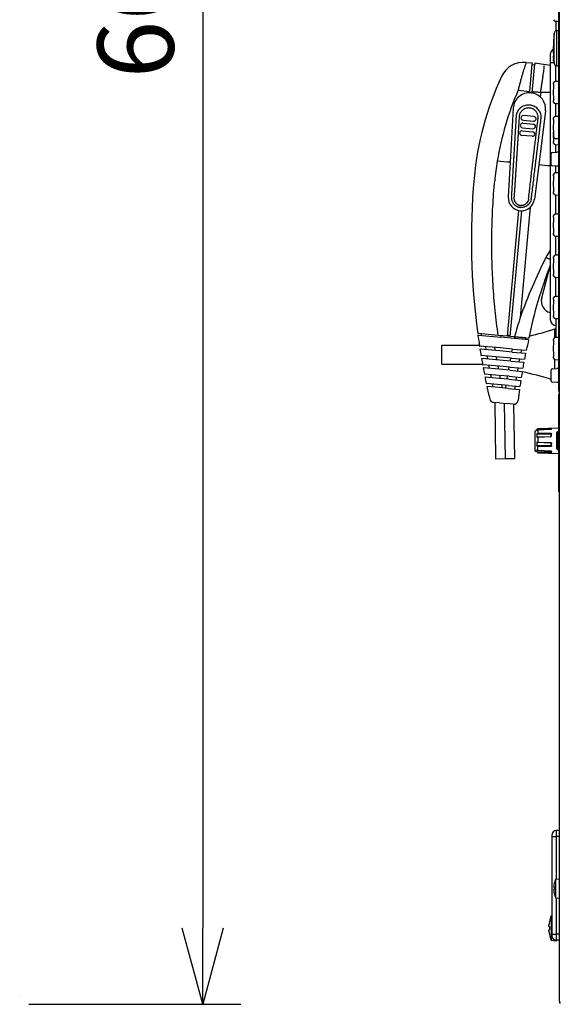
# Model space of a CAD drawing. Units: millimetres. Extents: x 131 to 267, y 1 to 239.
# Drawn here: x 199 to 217, y 128 to 160 of the extents above; entities that cross this region are included whole.
import ezdxf

# ---------------------------------------------------------------- set-up
doc = ezdxf.new("R2010")
doc.units = ezdxf.units.MM
doc.layers.add('GAIKEI', color=7, linetype='Continuous')
doc.layers.add('SUNPO', color=3, linetype='Continuous')
doc.styles.get("Standard").update_dxf_attribs({"font": 'monotxt.shx', "bigfont": 'bigfont.shx'})
doc.dimstyles.get("Standard").update_dxf_attribs({"dimscale": 0, "dimtxt": 2.5, "dimasz": 2.5, "dimexe": 1.25, "dimexo": 2, "dimtad": 1, "dimdec": 8, "dimtxsty": 'Standard', "dimblk": 'OPEN30', "dimcen": 2.5, "dimadec": 8, "dimazin": 2, "dimtfac": 1, "dimtdec": 8, "dimtmove": 0, "dimatfit": 3, "dimldrblk": 'OPEN30', "dimfxl": 1, "dimfrac": 2, "dimarcsym": 0})

# ---------------------------------------------------------------- blocks, each defined once
blk = doc.blocks.new('_Open30')
at = {"color": 0, "linetype": 'ByBlock', "lineweight": -2}
for p, q in [((-1, 0.268), (0, 0)), ((0, 0), (-1, -0.268)), ((0, 0), (-1, 0))]:
    blk.add_line(p, q, dxfattribs=at)
blk = doc.blocks.new('*D2')
at = {"layer": 'Defpoints', "color": 0, "linetype": 'Continuous'}
for p in [(197.614, 194.161), (197.514, 127.761), (205.214, 127.761)]:
    blk.add_point(p, dxfattribs=at)
at = {"layer": 'SUNPO', "color": 0, "linetype": 'Continuous', "lineweight": -2}
for p, q in [((199.614, 194.161), (206.464, 194.161)), ((205.214, 191.661), (205.214, 130.261)), ((199.514, 127.761), (206.464, 127.761))]:
    blk.add_line(p, q, dxfattribs=at)
at = {"layer": 'SUNPO', "color": 0, "linetype": 'Continuous', "lineweight": -2, "xscale": 2.5, "yscale": 2.5, "zscale": 2.5}
for p, rotation in [((205.214, 194.161), 90), ((205.214, 127.761), 270)]:
    blk.add_blockref('_Open30', p, dxfattribs=dict(at, rotation=rotation))
at = {"layer": 'SUNPO', "color": 0, "linetype": 'Continuous', "insert": (203.339, 160.961), "char_height": 2.5, "attachment_point": 5, "rotation": 90}
blk.add_mtext('664', dxfattribs=at)

msp = doc.modelspace()

# ---------------------------------------------------------------- linework, layer by layer
at = {"layer": 'GAIKEI', "color": 7}
for p, q in [((216.9109905, 127.86080579), (216.9109905, 194.06107999)), ((199.2140724, 128.02934709), (199.2140659, 128.02799189))]:
    msp.add_line(p, q, dxfattribs=at)
at = {"layer": 'GAIKEI', "color": 1}
for p, q in [((216.8859905, 173.56094339), (216.8859905, 147.86094339)), ((216.7690026, 160.00033029), (216.8859845, 159.99624519)), ((216.8059905, 159.68504079), (216.8059905, 159.99903619)), ((216.7348597, 158.62297149), (216.7348597, 159.59892059)), ((216.8307448, 159.68909489), (216.885989, 159.69110579)), ((216.8307448, 158.53279819), (216.8307448, 159.68909489)), ((216.6109905, 158.90490509), (216.6109905, 150.21698169)), ((215.8243487, 158.61276469), (215.8107589, 158.64703009)), ((215.8107589, 158.64703009), (216.0238149, 158.62766139)), ((215.9391857, 157.69674049), (216.0206637, 158.59299859)), ((216.0147613, 157.64444319), (216.1002986, 158.58535339)), ((216.0192881, 158.57786669), (216.0989595, 158.57062379)), ((216.0206637, 158.59299859), (216.0238149, 158.62766139)), ((216.1034863, 158.62041849), (216.1002986, 158.58535339)), ((216.3169044, 158.59347859), (216.1034863, 158.62041849)), ((216.7339048, 158.63280439), (216.6109905, 158.63293549)), ((216.7208461, 158.79716209), (216.717923, 158.84773839)), ((216.7208461, 158.69716209), (216.717923, 158.74773839)), ((216.7935594, 158.02239779), (216.7935594, 158.54140689)), ((216.8307448, 158.53279189), (216.885989, 158.53078099)), ((216.717923, 157.92414839), (216.7208461, 157.97472469)), ((216.8859845, 158.02564159), (216.7690026, 158.02155649)), ((215.934953, 157.65018059), (215.9391454, 157.69629669)), ((215.9391454, 157.69629669), (215.9391656, 157.69651879)), ((215.9749256, 157.64806459), (216.0147613, 157.64444319)), ((216.2332751, 157.67357039), (216.2963045, 157.67098879)), ((216.2963037, 157.67097999), (216.2820076, 157.51372329)), ((216.7208461, 157.34716209), (216.717923, 157.39773839)), ((216.7690026, 157.30033029), (216.8859845, 157.29624519)), ((216.7935594, 156.87239289), (216.7935594, 157.29945529)), ((215.3977846, 157.15012079), (215.2972934, 155.37046139)), ((216.4527988, 157.05410279), (216.2307669, 155.28586729)), ((215.7087505, 156.65307659), (216.0573131, 156.62138899)), ((215.717804, 156.75266589), (216.0663667, 156.72097839)), ((216.079947, 156.87036229), (215.7313844, 156.90204989)), ((216.717923, 156.77414839), (216.7208461, 156.82472469)), ((216.8859893, 156.87564169), (216.7690026, 156.87155649)), ((215.6861165, 156.40410329), (216.0346791, 156.37241569)), ((215.6951701, 156.50369259), (216.0437327, 156.47200509)), ((216.0210988, 156.22303179), (215.6725362, 156.25471929)), ((216.7208461, 156.19716209), (216.717923, 156.24773839)), ((216.7208461, 155.99716209), (216.717923, 156.04773839)), ((216.7690026, 156.15033029), (216.8859893, 156.14624509)), ((216.7690026, 155.95033029), (216.8859845, 155.94624519)), ((216.7935594, 155.69609929), (216.7935594, 155.94945519)), ((216.6359905, 155.29200389), (216.6359905, 155.64988289)), ((216.6738971, 155.68982809), (216.8255233, 155.69777439)), ((216.8859905, 155.70094339), (216.8255233, 155.69777439)), ((215.2972931, 155.37045559), (215.2332562, 154.23638809)), ((216.2307667, 155.28586599), (216.0892269, 154.15865989)), ((216.8255233, 155.24411239), (216.6738971, 155.25205869)), ((216.717923, 154.92414839), (216.7208461, 154.97472469)), ((216.8859897, 155.02564169), (216.7690026, 155.02155649)), ((216.7935594, 155.02239269), (216.7935594, 155.24578749)), ((216.8859905, 155.24094339), (216.8255233, 155.24411239)), ((216.7208461, 154.34716209), (216.717923, 154.39773839)), ((216.7690026, 154.30033029), (216.8859897, 154.29624509)), ((216.7935594, 153.67239279), (216.7935594, 154.29944939)), ((215.2089944, 149.66463589), (215.58398, 153.78947719)), ((215.6636514, 153.78223439), (215.2886646, 149.65737959)), ((215.6236469, 153.78399889), (215.6634826, 153.78037749)), ((215.9530479, 153.89516669), (215.6245516, 150.28170759)), ((216.717923, 153.57414839), (216.7208461, 153.62472469)), ((216.8859897, 153.67564169), (216.7690026, 153.67155649)), ((216.7208461, 152.99716209), (216.717923, 153.04773839)), ((216.7690026, 152.95033029), (216.8859897, 152.94624509)), ((216.7935594, 152.32239289), (216.7935594, 152.94944929)), ((216.717923, 152.22414839), (216.7208461, 152.27472469)), ((216.8859897, 152.32564169), (216.7690026, 152.32155649)), ((216.3309103, 150.92947099), (216.6109885, 151.97473689)), ((216.7208461, 151.64716209), (216.717923, 151.69773839)), ((216.7690026, 151.60033029), (216.8859897, 151.59624509)), ((216.7935594, 150.97239299), (216.7935594, 151.59944919)), ((216.717923, 150.87414839), (216.7208461, 150.92472469)), ((216.8859897, 150.97564169), (216.7690026, 150.97155649)), ((216.7208461, 150.29716209), (216.717923, 150.34773839)), ((216.7690026, 150.25033029), (216.8859897, 150.24624509)), ((216.8059905, 149.62284629), (216.8059905, 150.24903669)), ((216.7609905, 149.62062549), (216.7609905, 149.91094339)), ((216.7609905, 149.91094339), (216.8059666, 149.91094339)), ((216.793576, 150.01774129), (216.8059709, 150.01665789)), ((214.2329773, 149.75335119), (214.2465139, 149.75212059)), ((214.23845, 149.70264749), (214.2537493, 149.70125669)), ((214.9064911, 149.69212269), (214.2465139, 149.75212059)), ((214.2537493, 149.70125669), (214.9873265, 149.63456779)), ((214.3425688, 149.74338829), (214.3380441, 149.69359349)), ((215.2089932, 149.66462249), (214.9064911, 149.69212269)), ((214.9918532, 149.68436249), (214.9873264, 149.63456779)), ((215.4354339, 149.59383079), (214.9873265, 149.63456779)), ((215.2886646, 149.65737959), (215.2089929, 149.66462249)), ((215.2886645, 149.65737959), (215.2089931, 149.66462249)), ((215.2135199, 149.71441719), (215.2931914, 149.70717429)), ((215.4381307, 149.64379179), (215.2886646, 149.65737959)), ((215.4399606, 149.64362549), (215.4354339, 149.59383079)), ((215.9015916, 149.55145279), (215.4354339, 149.59383079)), ((215.4381307, 149.64379179), (215.9061184, 149.60124749)), ((215.8065291, 149.61030099), (215.4399606, 149.64362549)), ((215.8065291, 149.61030099), (215.8020023, 149.56050639)), ((216.717923, 149.52414839), (216.7208461, 149.57472469)), ((216.8859897, 149.62564169), (216.7690026, 149.62155649)), ((213.0609905, 148.75094339), (213.0609905, 149.37094339)), ((213.0609905, 149.37094339), (214.2865233, 149.37094339)), ((214.2902672, 149.34649349), (214.3028775, 149.34534719)), ((214.965453, 149.28511299), (214.3028775, 149.34534719)), ((214.3061487, 149.24463739), (214.3179731, 149.24356249)), ((214.9602887, 149.18517009), (214.3179731, 149.24356249)), ((214.5116514, 149.22595529), (214.4955342, 149.32783289)), ((214.8112938, 149.19871509), (214.7949838, 149.30061019)), ((215.362823, 149.14857609), (214.9602887, 149.18517009)), ((215.3778963, 149.24761819), (214.965453, 149.28511299)), ((215.3562473, 149.14917389), (215.3768447, 149.24771379)), ((215.3778963, 149.24761819), (215.8240949, 149.20705469)), ((215.653047, 149.12219209), (215.6736454, 149.22073189)), ((214.3393578, 149.04079359), (214.3496043, 149.03986209)), ((214.9514402, 148.98514979), (214.3496043, 149.03986209)), ((214.3566887, 148.93880569), (214.366149, 148.93794569)), ((214.9477669, 148.88507139), (214.366149, 148.93794569)), ((214.5629295, 148.92005649), (214.5453473, 149.02206729)), ((214.5609905, 148.92023289), (214.5609905, 148.93117029)), ((214.8631944, 148.89275979), (214.8453973, 148.99479009)), ((215.3212641, 148.85111709), (214.9477669, 148.88507139)), ((215.3345055, 148.95032569), (214.9514402, 148.98514979)), ((215.2981528, 148.85321809), (215.3169025, 148.95192589)), ((215.3212641, 148.85111709), (215.7450647, 148.81258969)), ((215.3345055, 148.95032569), (215.763873, 148.91129229)), ((215.362823, 149.14857609), (215.8033868, 149.10852479)), ((215.5950175, 148.82623039), (215.6137343, 148.92494119)), ((216.7208461, 148.94716209), (216.717923, 148.99773839)), ((216.7609905, 148.60439289), (216.7609905, 148.90126099)), ((216.7690026, 148.90033029), (216.8859897, 148.89624509)), ((213.0609905, 148.75094339), (214.3898641, 148.75094339)), ((214.3928121, 148.73469699), (214.4007208, 148.73397809)), ((214.9419505, 148.68477539), (214.4007208, 148.73397809)), ((214.4116083, 148.63257589), (214.4187582, 148.63192589)), ((214.9398193, 148.58455669), (214.4187582, 148.63192589)), ((214.6186346, 148.61375509), (214.5995712, 148.71590049)), ((214.9195896, 148.58639579), (214.9002887, 148.68856279)), ((215.2852278, 148.55315599), (214.9398193, 148.58455669)), ((215.2966236, 148.65253239), (214.9419505, 148.68477539)), ((215.2455811, 148.55676019), (215.2624932, 148.65563509)), ((215.2852278, 148.55315599), (215.6924207, 148.51613839)), ((215.2966236, 148.65253239), (215.7093396, 148.61501269)), ((215.5426119, 148.52975739), (215.5594573, 148.62863839)), ((216.6359905, 148.20200389), (216.6359905, 148.55988289)), ((216.6738971, 148.59982809), (216.8255233, 148.60777439)), ((216.8859905, 148.61094339), (216.8255233, 148.60777439)), ((214.4506789, 148.42819929), (214.4563626, 148.42768259)), ((214.9371428, 148.38397529), (214.4563626, 148.42768259)), ((214.4709573, 148.32594339), (214.4759411, 148.32549039)), ((214.9366108, 148.28361129), (214.4759411, 148.32549039)), ((214.678818, 148.30704669), (214.658256, 148.40932829)), ((215.2547594, 148.25468869), (214.9366108, 148.28361129)), ((215.2642937, 148.35423429), (214.9371428, 148.38397529)), ((214.9805315, 148.27961849), (214.9597089, 148.38192389)), ((215.198504, 148.25980279), (215.2135872, 148.35884399)), ((215.2547594, 148.25468869), (215.6454274, 148.21917339)), ((215.2642937, 148.35423429), (215.6604654, 148.31821869)), ((215.4958037, 148.23277559), (215.5107859, 148.33182589)), ((214.5130102, 148.12129569), (214.51668, 148.12096209)), ((215.2375661, 148.05542699), (214.51668, 148.12096209)), ((214.5347889, 148.01890339), (214.537853, 148.01862489)), ((214.9383252, 147.98221829), (214.537853, 148.01862489)), ((214.7435346, 147.99992659), (214.7214552, 148.10234599)), ((215.2299116, 147.95571049), (214.9383252, 147.98221829)), ((215.0460775, 147.97242269), (215.0237135, 148.07486809)), ((215.1569017, 147.96234769), (215.1701617, 148.06155469)), ((215.2299116, 147.95571049), (215.6040639, 147.92169659)), ((215.2375661, 148.05542699), (215.6172273, 148.02091229)), ((215.4545723, 147.93528679), (215.4676975, 148.03450599)), ((216.8255233, 148.15411239), (216.6738971, 148.16205869)), ((216.8859905, 148.15094339), (216.8255233, 148.15411239)), ((216.9109905, 148.06094339), (216.8859905, 148.06094339)), ((216.9109905, 147.86094339), (216.8859905, 147.86094339)), ((216.8859905, 147.76094339), (216.8859905, 144.56094339)), ((216.9109905, 147.76094339), (216.8859905, 147.76094339)), ((216.9109905, 147.56094339), (216.8859905, 147.56094339)), ((214.7587856, 147.49647829), (214.7598723, 147.49637949)), ((214.941806, 147.47983999), (214.7598718, 147.49637949)), ((214.788951, 147.49373569), (214.8185857, 145.65045769)), ((214.9418059, 147.47983999), (215.1973253, 147.45661099)), ((215.0993447, 147.46551829), (215.1284457, 145.65543939)), ((215.0994449, 147.46550919), (215.1285457, 145.65544099)), ((215.3999182, 147.43819349), (215.1973255, 147.45661099)), ((215.4099334, 147.43761969), (215.4385056, 145.66042429)), ((216.1239189, 146.56387179), (216.1987905, 146.63874339)), ((216.6216885, 146.61808569), (216.1695266, 146.60462989)), ((216.1695266, 146.60462989), (216.1695266, 146.57303739)), ((216.1905478, 146.62717409), (216.1774468, 146.61385939)), ((216.1774468, 146.57596149), (216.1905478, 146.58646349)), ((216.1905478, 146.62717409), (216.6216885, 146.64064209)), ((216.1987905, 146.63874339), (216.885988, 146.66273789)), ((216.1987905, 146.63650179), (216.6216885, 146.64967199)), ((216.1987905, 146.63874339), (216.1987905, 146.63650179)), ((216.6216885, 146.60795499), (216.1987905, 146.58915409)), ((216.1987905, 146.58915409), (216.1987905, 146.49082609)), ((216.6313395, 146.61634659), (216.6313395, 146.61040319)), ((216.6409905, 146.61456029), (216.6409905, 146.63541799)), ((216.6506415, 146.62219279), (216.6506415, 146.64518679)), ((216.1209905, 145.90358539), (216.1209905, 146.55680019)), ((216.1695266, 146.57303739), (216.1735033, 146.57320809)), ((216.1695266, 146.45597209), (216.1695266, 146.36278159)), ((216.6216885, 146.45532529), (216.1695266, 146.45597209)), ((216.1695266, 146.36278159), (216.6216885, 146.37927039)), ((216.1905478, 146.47812779), (216.1774468, 146.46821399)), ((216.1774468, 146.35642399), (216.1905478, 146.35804119)), ((216.1905478, 146.47812779), (216.6216885, 146.47779759)), ((216.621665, 146.37414029), (216.1914231, 146.35811189)), ((216.1987905, 146.49082609), (216.6216885, 146.49026099)), ((216.6216885, 146.36720579), (216.1987905, 146.35116169)), ((216.1987905, 146.35116169), (216.1987905, 146.19877239)), ((216.6313395, 146.44707219), (216.6313395, 146.38874999)), ((216.6409905, 146.39340549), (216.6409905, 146.45959299)), ((216.6506416, 146.39718089), (216.6506416, 146.46500759)), ((216.8109905, 146.49094339), (216.8609905, 146.54094339)), ((216.8109905, 146.49094339), (216.8109905, 145.99094339)), ((216.8609905, 146.54094339), (216.8859894, 146.54094339)), ((216.8609905, 145.94094339), (216.8609905, 146.54094339)), ((216.1695266, 146.18135339), (216.1695266, 146.08115469)), ((216.6216885, 146.16698289), (216.1695266, 146.18135339)), ((216.1695266, 146.08115469), (216.6216885, 146.08520839)), ((216.1695266, 145.94164169), (216.1695266, 145.89312979)), ((216.1905478, 146.19014209), (216.1774468, 146.18943649)), ((216.1774468, 146.06923949), (216.1905478, 146.06102459)), ((216.1905478, 145.93191509), (216.1774468, 145.94083099)), ((216.1905478, 146.19014209), (216.6216885, 146.17620709)), ((216.6216885, 146.06471449), (216.1905478, 146.06102459)), ((216.1987905, 146.19877239), (216.6216885, 146.18480309)), ((216.6216885, 146.05249379), (216.1987905, 146.04860479)), ((216.1987905, 145.93142199), (216.1987905, 146.04860479)), ((216.6313395, 146.15705029), (216.6313395, 146.09434219)), ((216.6409905, 146.08452099), (216.6409905, 146.15568569)), ((216.6506415, 146.08064719), (216.6506415, 146.15357469)), ((216.8109905, 145.99094339), (216.8609905, 145.94094339)), ((216.8609905, 145.94094339), (216.8859894, 145.94094339)), ((214.8185857, 145.65045769), (215.1284457, 145.65543939)), ((215.1285457, 145.65544099), (215.4385056, 145.66042429)), ((216.1239192, 145.91801469), (216.1987905, 145.84314339)), ((216.1491367, 145.89279119), (216.1305582, 145.89359489)), ((216.1695266, 145.89312979), (216.6216885, 145.88237389)), ((216.1774468, 145.88263689), (216.1905478, 145.86940199)), ((216.6216885, 145.85855839), (216.1905478, 145.86940199)), ((216.1965424, 145.92930529), (216.6215913, 145.91020399)), ((216.1987905, 145.93142199), (216.6216885, 145.91223139)), ((216.6216885, 145.84817299), (216.1987905, 145.85871729)), ((216.1987905, 145.84314339), (216.1987905, 145.85871729)), ((216.1987905, 145.84314339), (216.885988, 145.81914889)), ((216.6313395, 145.90844929), (216.6313395, 145.88581129)), ((216.6409905, 145.86726679), (216.6409905, 145.90172169)), ((216.6506415, 145.85801279), (216.6506415, 145.89332119)), ((216.9109905, 144.76094339), (216.8859905, 144.76094339)), ((216.9109905, 144.56094339), (216.8859905, 144.56094339)), ((216.9109905, 133.46094339), (216.8083726, 133.45915219)), ((216.6609905, 133.30917509), (216.6609905, 130.01271179)), ((216.6609905, 133.25918269), (216.8083726, 133.25918269)), ((216.9109905, 133.26097389), (216.8083726, 133.25918269)), ((216.8083726, 133.25918269), (216.8083726, 131.86696509)), ((216.7809905, 131.86456989), (216.9109905, 131.87594339)), ((216.7809905, 131.86456989), (216.7809905, 131.25731689)), ((216.7380386, 131.59945189), (216.7259369, 131.60051059)), ((216.7380386, 131.52243489), (216.7259369, 131.52137619)), ((216.7380386, 131.72045349), (216.7371901, 131.72094339)), ((216.7371901, 131.40094339), (216.7380386, 131.40143329)), ((216.7809905, 131.25731689), (216.9109905, 131.24594339)), ((216.8083726, 131.25492079), (216.8083726, 130.06270409)), ((216.5823997, 130.47094339), (216.583633, 130.47023139)), ((216.6409905, 130.66107029), (216.6609672, 130.66281809)), ((216.6409905, 130.66107029), (216.6409905, 129.86081649)), ((216.583633, 130.31396239), (216.5676541, 130.31536039)), ((216.5676541, 130.20652639), (216.583633, 130.20792439)), ((216.5823997, 130.05094339), (216.583633, 130.05165539)), ((216.6409905, 129.86081649), (216.8109905, 129.84594349)), ((216.6609905, 130.06270409), (216.8083726, 130.06270409)), ((216.9109905, 130.06091289), (216.8083726, 130.06270409)), ((216.9109905, 129.86094339), (216.8083726, 129.86273459)), ((216.8109905, 129.84594349), (216.8109905, 129.86270119))]:
    msp.add_line(p, q, dxfattribs=at)
for points in [[(215.82435159, 158.61276496, 0.1143896499), (215.80362174, 158.58263001, 0.0272370555), (215.77831518, 158.52306418, 0.011466286), (215.74981185, 158.44080969, 0.006239028), (215.71920302, 158.34196976, 0.0039691775), (215.68738595, 158.23158349, 0.0028493265), (215.65503758, 158.11345926, 0.0022660864), (215.62254728, 157.98993975, 0.0019645683), (215.59015381, 157.86245476, 0.0018317996), (215.55812336, 157.73229411)], [(216.29630444, 157.67098839, 0.000546578), (216.31484466, 157.79110637, 0.0006118908), (216.3327844, 157.90913592, 0.0007174633), (216.35002283, 158.02460429, 0.0008822699), (216.36644302, 158.1370309, 0.0011660029), (216.38178678, 158.24513144, 0.0017238517), (216.39554054, 158.34610027, 0.0029989888), (216.40689161, 158.43539045, 0.0070626675), (216.41448485, 158.5048982, 0.0416460038), (216.41650263, 158.54297729)], [(216.01903788, 157.69148556, -0.0012232834), (216.05455401, 157.68855986, -0.0007653182), (216.09016736, 157.68548025, -0.0000946146), (216.12592392, 157.6823244, 0.000694393), (216.16169186, 157.67920992, 0.001505188), (216.1974727, 157.67625318, 0.0022419442), (216.23327602, 157.67356602)], [(216.29630444, 157.67098839, 0.0055387431), (216.4010624, 157.66833872, 0.0039330663), (216.50583, 157.66768957, 0.001934899), (216.6109905, 157.66828304)], [(216.31167042, 156.80464801, 0.046912638), (216.31285396, 156.87551707, 0.0456452788), (216.30095795, 156.94559127, 0.0447986253), (216.27660155, 157.01256911, 0.0442563864), (216.24068822, 157.07432771, 0.0438153528), (216.19440522, 157.1289745, 0.0434506889), (216.1392367, 157.17485098, 0.0431973218), (216.07690632, 157.21058503, 0.0430527803), (216.00931155, 157.2351211, 0.0429570203), (215.93845646, 157.24774367, 0.0429674006), (215.86647729, 157.24807641, 0.0430912973), (215.79556291, 157.23609541, 0.0431917971), (215.72782944, 157.21214873, 0.0433631083), (215.66530849, 157.17694797, 0.0436901707), (215.60992369, 157.13154246, 0.04423319), (215.56343636, 157.07728631, 0.0449944263), (215.52740419, 157.01581289, 0.0458776982), (215.50313921, 156.94904111, 0.0466220925), (215.49161078, 156.87921134)], [(216.21209845, 156.81044208, 0.045958483), (216.21362166, 156.86384286, 0.0451125894), (216.20538944, 156.91709128, 0.0446419888), (216.18766573, 156.96839659, 0.0444571733), (216.16098068, 157.01603242, 0.0443076449), (216.12613023, 157.05842608, 0.0441315377), (216.08418584, 157.09418771, 0.0440055584), (216.0364646, 157.12214068, 0.0439413435), (215.98447623, 157.14136153, 0.0438672843), (215.92986428, 157.15122207, 0.0438788891), (215.87436494, 157.15140654, 0.0439771426), (215.8197575, 157.14190537, 0.0439888548), (215.76776081, 157.12303715, 0.0440178508), (215.72000686, 157.0954436, 0.0441674692), (215.67800791, 157.06005846, 0.0444836738), (215.64310187, 157.01806965, 0.0449185899), (215.61640119, 156.97087949, 0.0453569158), (215.59873505, 156.92004081, 0.0457914632), (215.59059506, 156.86695235)], [(215.4916072, 156.87921349, -0.0001426054), (215.48253661, 156.72573283, -0.0001054048), (215.47340347, 156.57248711, -0.0000649541), (215.46519152, 156.43545139, -0.000059038), (215.45832546, 156.32135504, -0.0000283262), (215.45089799, 156.19831121, -0.0000066278), (215.44189957, 156.04938771, 0.0000096276), (215.43247706, 155.89343926, 0.0000255889), (215.42291484, 155.73498863, 0.0000384346), (215.41355318, 155.57952903, 0.0000402352), (215.40456985, 155.42994858, 0.0000508284), (215.39654608, 155.29595613, 0.000059402), (215.38861271, 155.16295861, 0.0000616307), (215.37978311, 155.01434828, 0.0000812112), (215.37071011, 154.86090288, 0.0001032266), (215.36168449, 154.7073129, 0.0001512676), (215.35244025, 154.54864177, 0.0002371541), (215.34311138, 154.38640799, 0.0003578848), (215.33429869, 154.22989771)], [(215.5905951, 156.86695235, -0.0001803577), (215.58156545, 156.71660838, -0.0001557519), (215.57243329, 156.56624274, -0.0001321646), (215.56321422, 156.41588013, -0.0001041011), (215.55392086, 156.26547156, -0.0000771268), (215.54457056, 156.11502399, -0.0000556881), (215.53518518, 155.96465134, -0.0000429934), (215.52578142, 155.81445281, -0.0000359126), (215.51662606, 155.66858575, -0.0000474836), (215.50832732, 155.53670051, -0.0000655108), (215.49998679, 155.40463921, -0.0000891919), (215.49072352, 155.25866169, -0.0001444122), (215.48113788, 155.10869756, -0.000209667), (215.47144309, 154.95868416, -0.0002836214), (215.46160232, 154.80870783, -0.0003550735), (215.45158412, 154.65896342, -0.0004056765), (215.44144375, 154.51079868, -0.0004046006), (215.43109723, 154.36318772, -0.0003491186), (215.42040912, 154.21395205)], [(215.90108455, 154.17025648, -0.00053346), (215.9251981, 154.38824516, -0.0006018812), (215.94961906, 154.60440348, -0.0005028127), (215.97491343, 154.8238632, -0.0003413504), (216.00049544, 155.04257932, -0.0002101459), (216.02620742, 155.26034587, -0.000116128), (216.05209261, 155.47838209, -0.0000663118), (216.07820214, 155.69765459, -0.0000672305), (216.10504707, 155.92261706, -0.000092782), (216.13348153, 156.16027804, -0.0001505126), (216.16013257, 156.38211504, -0.0002047513), (216.18579578, 156.59446815, -0.0002504499), (216.2121102, 156.81053848)], [(215.98866308, 154.17044286, 0.0004624542), (216.01649091, 154.39221133, 0.0002718393), (216.04527822, 154.62435573, 0.0001545978), (216.07431366, 154.86008506, 0.0001053271), (216.10225176, 155.08784774, 0.000084499), (216.12899427, 155.30654814, 0.0000679057), (216.15556373, 155.52438361, 0.0000487551), (216.18209212, 155.74230935, 0.0000205841), (216.2086018, 155.9603405, -0.0000176608), (216.23458024, 156.17401783, -0.0000730778), (216.25886108, 156.37343812, -0.0001229704), (216.28489038, 156.58651979, -0.0001927477), (216.31167548, 156.80465951)], [(214.90649111, 149.69212267, -0.0106827674), (214.80338009, 150.52157394, -0.0102318372), (214.73446285, 151.36112502, -0.0099012291), (214.69915593, 152.20770469, -0.0096627675), (214.69695509, 153.05862739, -0.0094961197), (214.72741953, 153.91149527, -0.0093884202), (214.79015702, 154.76410432)], [(215.33437999, 154.22989222, 0.024189539), (215.33555517, 154.19665823, 0.0241626218), (215.33992976, 154.16369752, 0.0241916332), (215.34745449, 154.13136, 0.0242714413), (215.35805951, 154.09993997, 0.0243962257), (215.37165249, 154.06973068, 0.0245573066), (215.38811769, 154.04102022, 0.0247427182), (215.40731494, 154.01408865, 0.0249394108), (215.42907852, 153.98920543, 0.0251308736), (215.45321266, 153.96662953, 0.0252962338), (215.47949057, 153.94660288, 0.0254261088), (215.5076594, 153.9293414, 0.025512885), (215.53744236, 153.91503184, 0.0255508413), (215.5685407, 153.90382886, 0.0255376467), (215.60063569, 153.89585215, 0.0254764605), (215.63339092, 153.89118343)], [(215.42040912, 154.21395205, 0.0249415829), (215.42017016, 154.18919391, 0.0248227728), (215.42239106, 154.16454163, 0.0248366152), (215.42705881, 154.14015621, 0.0248907233), (215.43414215, 154.11629267, 0.024991923), (215.44358521, 154.09320621, 0.025142981), (215.455308, 154.07114834, 0.0253391681), (215.46920696, 154.0503638, 0.0255688903), (215.48515549, 154.03108744, 0.0258148433), (215.50300446, 154.01354102, 0.0260574804), (215.52258239, 153.99793052, 0.0262729462), (215.54369471, 153.98444364, 0.0264385376), (215.56612586, 153.97324478, 0.0265381645), (215.58964082, 153.96447156, 0.0265625498), (215.61398623, 153.95823202, 0.0267896002), (215.63915434, 153.95457769)], [(215.98858298, 154.17045196, -0.0201627279), (215.98284852, 154.14335875, -0.0201241147), (215.97494622, 154.11678598, -0.020120899), (215.96494642, 154.09096734, -0.0201619687), (215.95291576, 154.06606585, -0.0202380725), (215.93892942, 154.04224095, -0.0203402755), (215.92307204, 154.01964791, -0.0204608451), (215.90543858, 153.9984373, -0.0205938839), (215.88613552, 153.97875469, -0.020729812), (215.86528334, 153.96074094, -0.020860171), (215.84301556, 153.94452817, -0.0209800491), (215.81947726, 153.93023716, -0.021084369), (215.79482455, 153.91797605, -0.0211684404), (215.76922397, 153.90783902, -0.0212286475), (215.74285192, 153.89990501, -0.0212699797), (215.71589093, 153.89423608, -0.0212815091), (215.6885255, 153.89087655, -0.0212793449), (215.66097286, 153.88985586, -0.0212894647), (215.63339092, 153.89118343)], [(215.90108455, 154.17025648, -0.0248487088), (215.89688017, 154.14598181, -0.0248392167), (215.89025174, 154.12210559, -0.0248420537), (215.88126033, 154.09893165, -0.0249005975), (215.86998449, 154.07670926, -0.0250141175), (215.85652561, 154.05568114, -0.0251768045), (215.84100732, 154.03608093, -0.0253784691), (215.82357495, 154.01813059, -0.0256071754), (215.80439495, 154.00203779, -0.0258505665), (215.78365385, 153.98799359, -0.0260803505), (215.761558, 153.97616937, -0.0262813543), (215.73833288, 153.96671354, -0.0264392625), (215.71422123, 153.95974857, -0.0265411877), (215.68948125, 153.95536794, -0.0265836552), (215.66438346, 153.95363327, -0.026635936), (215.63915457, 153.95457767)], [(216.16952662, 146.60462993, -0.0993318199), (216.16958471, 146.6048564, -0.0383539225), (216.16977778, 146.60521895, -0.0186456009), (216.17012833, 146.60573954, -0.0110236101), (216.17064643, 146.60642305, -0.0074381619), (216.17132363, 146.60725332, -0.0054776074), (216.17213143, 146.60819417, -0.0043786419), (216.17312991, 146.60931199, -0.0044493635), (216.17466641, 146.61097239, -0.0054975821), (216.17744678, 146.61385943)], [(216.63133949, 146.61634658, 0.0641406115), (216.63132289, 146.61647473, 0.0591651798), (216.63127337, 146.61659934, 0.049493159), (216.63119169, 146.6167196, 0.0390766164), (216.63107876, 146.61683529, 0.0302209356), (216.63093518, 146.61694671, 0.023485578), (216.63076081, 146.61705446, 0.0186435009), (216.63055431, 146.61715935, 0.0152805029), (216.63031272, 146.61726226, 0.0130014926), (216.63003104, 146.61736396, 0.0114712975), (216.62970172, 146.61746503, 0.0104158607), (216.62931432, 146.61756566, 0.0096235939), (216.62885499, 146.61766555, 0.0089484026), (216.62830605, 146.61776375, 0.0083145522), (216.62764559, 146.61785853, 0.0077313522), (216.626856, 146.61794613, 0.0074130584), (216.62592492, 146.61802101, 0.0082227845), (216.62467692, 146.61808242, 0.0156204426), (216.62168849, 146.61808565)], [(216.62168853, 146.64967199, -0.0095830139), (216.62914928, 146.64976306, -0.0054804212), (216.63266116, 146.64969886, -0.004940491), (216.63516422, 146.64960099, -0.0045856409), (216.63717002, 146.6494838, -0.004543015), (216.63891454, 146.64935018, -0.0052550096), (216.64046125, 146.64920152, -0.005645474), (216.64181306, 146.64904135, -0.0058341186), (216.64299348, 146.64887413, -0.0062686627), (216.64403381, 146.64870101, -0.0068689081), (216.64495928, 146.64852197, -0.0076695159), (216.64578949, 146.64833623, -0.008698714), (216.64653896, 146.64814266, -0.0099834469), (216.6472177, 146.64794012, -0.011561364), (216.64783173, 146.64772779, -0.0135007331), (216.64838368, 146.64750551, -0.0159337289), (216.64887334, 146.64727416, -0.0189619478), (216.64929906, 146.64703555, -0.0225691338), (216.64966239, 146.64679042, -0.0269507865), (216.64996586, 146.64653885, -0.0320721198), (216.65021147, 146.64628092, -0.0376050532), (216.65040078, 146.6460167, -0.0427494534), (216.65053498, 146.64574624, -0.0462589319), (216.65061499, 146.64546958, -0.0469542467), (216.65064155, 146.64518676)], [(216.65064155, 146.62219278, -0.0286659486), (216.65060626, 146.62158356, -0.0275556565), (216.65050053, 146.62096941, -0.0260523817), (216.65032441, 146.62035195, -0.0242751598), (216.6500777, 146.61973176, -0.0223785644), (216.6497596, 146.61910855, -0.0205120033), (216.64936839, 146.61848136, -0.0187928021), (216.64890105, 146.61784873, -0.0172951048), (216.64835295, 146.6172089, -0.016050435), (216.64771748, 146.61655999, -0.0150545811), (216.64698574, 146.61590021, -0.0142769959), (216.64614616, 146.61522802, -0.0136707043), (216.64518419, 146.61454232, -0.0131817348), (216.64408194, 146.61384265, -0.0127573924), (216.64281784, 146.61312938, -0.0122905647), (216.64136978, 146.61240548, -0.0117880195), (216.63978713, 146.61170662, -0.0114909299), (216.63807065, 146.61104276, -0.0116915661), (216.63603368, 146.61036175, -0.0137203021), (216.6333602, 146.60961597, -0.0175650836), (216.62958904, 146.60881636, -0.0326533587), (216.62168853, 146.60795502)], [(216.62168855, 146.64064207, -0.0156480609), (216.6263434, 146.64070809, -0.019816731), (216.63081498, 146.64046189, -0.0299383297), (216.63483761, 146.63985038, -0.0532534804), (216.63808866, 146.63881657, -0.1076916031), (216.64024042, 146.63731301, -0.1798737725), (216.6409905, 146.63541832)], [(216.16952662, 146.45597208, -0.0319124368), (216.16958622, 146.45688594, -0.028923391), (216.16976611, 146.45783549, -0.024671921), (216.17006495, 146.45882007, -0.0208191377), (216.17048895, 146.45986539, -0.0191676092), (216.17106608, 146.46101693, -0.0202182765), (216.1718604, 146.46233337, -0.0226172826), (216.17296892, 146.46385783, -0.024858924), (216.17458703, 146.46568702, -0.0375437802), (216.17744678, 146.46821395)], [(216.19054784, 146.4781278, 0.0258078094), (216.19264758, 146.47990223, 0.0182643227), (216.19392987, 146.48119137, 0.0135528256), (216.1948431, 146.48223256, 0.0112908092), (216.19553807, 146.48310891, 0.0108627403), (216.19611453, 146.48390561, 0.0114275799), (216.19662998, 146.48468953, 0.0120027713), (216.19710148, 146.48548544, 0.0125501988), (216.19752211, 146.48628226, 0.0130177715), (216.19788439, 146.48706246, 0.0137441124), (216.19818375, 146.48780886, 0.0149685725), (216.1984187, 146.48850771, 0.0167088491), (216.19859087, 146.4891518, 0.0184016399), (216.19870516, 146.48974357, 0.0187854123), (216.19876959, 146.49029759, 0.0194637818), (216.1987905, 146.49082605)], [(216.62168849, 146.47779758, -0.0394539994), (216.62507951, 146.47756369, -0.0406002289), (216.62838535, 146.47679402, -0.0427968935), (216.63147627, 146.47550613, -0.0451119091), (216.6342385, 146.4737322, -0.0468160926), (216.63661225, 146.47149738, -0.0468887392), (216.63852371, 146.46886575, -0.0467923069), (216.63989962, 146.46594885, -0.0446593916), (216.64071913, 146.46283207, -0.0422237303), (216.6409905, 146.45959304)], [(216.63133949, 146.44707217, 0.0122394065), (216.63133057, 146.44743798, 0.0124449669), (216.63130364, 146.44780233, 0.0125690907), (216.63125853, 146.44816466, 0.0126208824), (216.63119515, 146.4485247, 0.0126175177), (216.63111336, 146.44888245, 0.0125830788), (216.63101296, 146.44923808, 0.012546281), (216.63089356, 146.44959191, 0.0125373469), (216.63075457, 146.44994439, 0.0125844087), (216.63059508, 146.450296, 0.0127098508), (216.63041382, 146.45064722, 0.0129269843), (216.63020909, 146.45099851, 0.0132374091), (216.62997864, 146.45135024, 0.0136294032), (216.62971969, 146.45170263, 0.0140776903), (216.62942876, 146.45205571, 0.0145449171), (216.62910167, 146.45240932, 0.0149850563), (216.62873346, 146.45276296, 0.0154233791), (216.62831845, 146.4531157, 0.0159827836), (216.62785994, 146.45345818, 0.0154065213), (216.62736708, 146.45378012, 0.0154935043), (216.62682628, 146.45408769, 0.0176129961), (216.62619042, 146.45439563, 0.0207368731), (216.6253697, 146.45471726, 0.0286207015), (216.62419818, 146.45504725, 0.0542128965), (216.62168849, 146.45532525)], [(216.62168853, 146.49026096, -0.0499329288), (216.62861322, 146.48956304, -0.0255883342), (216.63189249, 146.48871943, -0.0196821556), (216.63425147, 146.48787764, -0.0170182986), (216.63615884, 146.48703503, -0.0166618093), (216.63787568, 146.48613407, -0.0162089939), (216.63945657, 146.48516545, -0.0152956919), (216.64084038, 146.48419478, -0.0142614003), (216.64202806, 146.4832508, -0.0135989231), (216.64309045, 146.48230558, -0.0131260376), (216.64404321, 146.48136199, -0.0127114295), (216.64489914, 146.48042186, -0.012360437), (216.6456694, 146.47948556, -0.0120708831), (216.64636358, 146.47855229, -0.0118344675), (216.64698981, 146.47762045, -0.0116390928), (216.64755486, 146.47668788, -0.0114718906), (216.64806422, 146.47575222, -0.0113225079), (216.64852218, 146.47481117, -0.0111861299), (216.64893196, 146.47386287, -0.011065835), (216.64929578, 146.47290614, -0.0109742072), (216.64961493, 146.47194083, -0.0109337711), (216.64988992, 146.4709681, -0.0108607893), (216.65012095, 146.4699897, -0.0107338068), (216.65030891, 146.46900538, -0.0106080691), (216.65045458, 146.46801472, -0.0104897752), (216.65055844, 146.46701773, -0.0103888348), (216.65062074, 146.46601497, -0.0103188684), (216.65064155, 146.46500764)], [(216.17744678, 146.06923954, -0.0319464888), (216.17541791, 146.07071034, -0.0221116717), (216.17418011, 146.07182563, -0.0164937937), (216.17330159, 146.07274743, -0.0137704465), (216.17263522, 146.07353701, -0.0131118115), (216.17208292, 146.07426755, -0.0133990291), (216.17158896, 146.07499879, -0.0137538232), (216.17113783, 146.07575148, -0.0142187773), (216.17073564, 146.07651673, -0.0143630768), (216.17038892, 146.07727913, -0.0147161146), (216.1701022, 146.07802074, -0.0155899896), (216.1698775, 146.07872558, -0.0169426784), (216.16971373, 146.07938417, -0.017987711), (216.16960615, 146.07999808, -0.0172663588), (216.16954607, 146.08058367, -0.0169663447), (216.16952662, 146.08115467)], [(216.1987905, 146.04860484, 0.0300169358), (216.19872823, 146.0496267, 0.0280717053), (216.19853922, 146.05068037, 0.0249449327), (216.19822282, 146.05176512, 0.0221550583), (216.19777127, 146.05290311, 0.0213366047), (216.19715637, 146.05413149, 0.023028761), (216.19631621, 146.05549438, 0.0260383124), (216.19515999, 146.05701318, 0.0296613453), (216.19349944, 146.05875226, 0.0475816773), (216.19054784, 146.06102454)], [(216.62168853, 146.18480307, -0.061121316), (216.62862187, 146.18372043, -0.0300327705), (216.6319481, 146.1825508, -0.0229375818), (216.63435515, 146.18140778, -0.0188040342), (216.63627554, 146.18029122, -0.0172627852), (216.6379609, 146.17914136, -0.0164945944), (216.6394869, 146.17794132, -0.0150653684), (216.64085811, 146.17671522, -0.01371994), (216.64206966, 146.17549987, -0.0128563895), (216.64312277, 146.1743251, -0.0120029689), (216.64403902, 146.17319401, -0.0111115988), (216.6448598, 146.17207944, -0.0107295785), (216.64560516, 146.1709688, -0.0104605024), (216.64628567, 146.16985559, -0.0102660034), (216.64690901, 146.16873393, -0.0101091388), (216.6474803, 146.16759936, -0.0099633061), (216.64800243, 146.16644975, -0.0098181153), (216.64847637, 146.16528604, -0.0096824025), (216.64890155, 146.16411316, -0.0095418372), (216.64927684, 146.16293884, -0.0093857981), (216.64960349, 146.1617653, -0.0092565608), (216.64988328, 146.16059256, -0.0091527166), (216.65011764, 146.15942066, -0.0090707566), (216.65030775, 146.15824961, -0.0090054881), (216.65045453, 146.15707946, -0.0089503285), (216.65055871, 146.15591024, -0.0088976175), (216.65062089, 146.15474199, -0.0088389433), (216.65064155, 146.15357472)], [(216.65064155, 146.08064714, -0.0119517617), (216.65060815, 146.07924634, -0.0120958455), (216.65050768, 146.07785184, -0.0122600137), (216.6503396, 146.07646533, -0.0124329546), (216.65010298, 146.07508711, -0.0126131101), (216.64979629, 146.07371646, -0.0128077773), (216.6494172, 146.07235192, -0.0130313686), (216.64896238, 146.07099161, -0.0133027191), (216.64842731, 146.06963361, -0.0136416311), (216.64780606, 146.06827619, -0.0140650418), (216.64709108, 146.06691823, -0.0145832526), (216.64627305, 146.06555945, -0.0151966111), (216.64534061, 146.06420082, -0.0160801477), (216.64427931, 146.06284395, -0.0175172029), (216.64303154, 146.06145486, -0.0175943108), (216.64154942, 146.06002021, -0.0194565077), (216.63985923, 146.05860863, -0.0209803316), (216.63795993, 146.05727018, -0.0216707814), (216.63579654, 146.05600569, -0.0248007828), (216.63313189, 146.05476412, -0.0323310578), (216.62940094, 146.05352181, -0.0620448543), (216.62168853, 146.05249375)], [(216.17744678, 145.88263687, -0.0098101747), (216.17507896, 145.88512444, -0.0071795139), (216.1737247, 145.88664755, -0.0061533377), (216.17280571, 145.88773821, -0.0062056205), (216.1721024, 145.88861586, -0.0070970658), (216.1714944, 145.88941744, -0.0083834043), (216.17095405, 145.89017712, -0.0102631424), (216.17049456, 145.89087644, -0.0129449475), (216.17012509, 145.89149909, -0.0171571534), (216.16984842, 145.89203513, -0.0241204259), (216.16966189, 145.89248145, -0.0354121568), (216.16955825, 145.89284229, -0.0503388773), (216.16952662, 145.89312977)], [(216.1987905, 145.85871732, 0.0709012035), (216.19872634, 145.85910106, 0.0375643064), (216.19853733, 145.85959034, 0.0218483764), (216.19823013, 145.86017727, 0.0139287418), (216.19780115, 145.8608749, 0.0104373489), (216.19722126, 145.86172478, 0.009496979), (216.19642057, 145.86280439, 0.0094680362), (216.19527315, 145.86423464, 0.0092927837), (216.19356962, 145.86620171, 0.0123594162), (216.19054784, 145.86940196)], [(216.62159132, 145.91020403, -0.005475086), (216.62328129, 145.91008861, -0.0124355703), (216.62496572, 145.90990674, -0.0120741284), (216.62664, 145.90964196, -0.0116210957), (216.62829987, 145.90929827, -0.0120920717), (216.62994099, 145.90887717, -0.0130919222), (216.63155876, 145.90837415, -0.0146850059), (216.63314638, 145.90778234, -0.016201652), (216.6346941, 145.90709325, -0.0169702789), (216.63619299, 145.90630305, -0.0224438929), (216.63762675, 145.9054011, -0.0271442454), (216.63896263, 145.90436002, -0.0411934361), (216.64015028, 145.90315397, -0.112669852), (216.64099157, 145.90169825)], [(216.62168849, 145.88237388, 0.0242225099), (216.62421242, 145.88243479, 0.0130248658), (216.6253801, 145.88255065, 0.0102432261), (216.62619057, 145.8826696, 0.0100389456), (216.62687814, 145.88279907, 0.0103326021), (216.6274881, 145.88293989, 0.0103771749), (216.62800828, 145.88308289, 0.0103770303), (216.62845404, 145.88322561, 0.0103546048), (216.62883913, 145.88336676, 0.0103882442), (216.62917503, 145.88350595, 0.0105712588), (216.62947116, 145.88364346, 0.0109917861), (216.62973501, 145.88378008, 0.011710522), (216.62997236, 145.88391696, 0.012745133), (216.63018745, 145.88405542, 0.014067648), (216.63038318, 145.88419679, 0.0156153054), (216.63056125, 145.88434221, 0.0173106034), (216.63072238, 145.88449251, 0.0190857028), (216.63086647, 145.88464799, 0.0209094719), (216.63099281, 145.88480828, 0.0228206984), (216.63110021, 145.88497215, 0.024725804), (216.63118748, 145.88513776, 0.0262489565), (216.63125463, 145.88530449, 0.0273280266), (216.63130208, 145.88547233, 0.0277397271), (216.63133021, 145.88564127, 0.027322209), (216.63133949, 145.88581129)], [(216.64099048, 145.86726615, -0.0844963338), (216.6406722, 145.86538034, -0.0796610366), (216.6397177, 145.8636402, -0.0658301062), (216.63818142, 145.86212958, -0.0493998343), (216.63614584, 145.86088946, -0.0366050767), (216.63369319, 145.85991719, -0.027873651), (216.63092425, 145.85920929, -0.0224661511), (216.62794634, 145.85875657, -0.0191895659), (216.62484873, 145.8585449, -0.0173617096), (216.62168851, 145.85855836)], [(216.62168853, 145.91223143, -0.037557647), (216.62861178, 145.91140121, -0.0192050214), (216.63193478, 145.91060989, -0.0152713543), (216.63434017, 145.90985967, -0.0130336443), (216.63625876, 145.90913995, -0.0124819361), (216.63794211, 145.90840858, -0.0126795524), (216.63946921, 145.9076516, -0.0124088557), (216.64085416, 145.90687593, -0.0118360077), (216.6421016, 145.9060955, -0.0113437184), (216.64321258, 145.90532676, -0.0111753346), (216.64418918, 145.90458407, -0.0113689015), (216.64503917, 145.90387515, -0.0115687108), (216.64578065, 145.90319647, -0.0111494712), (216.6464448, 145.90253032, -0.0111753969), (216.64705089, 145.90186577, -0.011456415), (216.64760198, 145.90120375, -0.0118492102), (216.6481007, 145.90054447, -0.0122940429), (216.64854965, 145.89988731, -0.0127359455), (216.64895125, 145.8992312, -0.0131338949), (216.64930766, 145.89857487, -0.013471117), (216.64962067, 145.89791726, -0.0137639735), (216.64989158, 145.89725773, -0.014067792), (216.65012111, 145.89659649, -0.0144804368), (216.65030927, 145.89593483, -0.0150652778), (216.65045536, 145.89527538, -0.0154187674), (216.65055908, 145.89461991, -0.0156592058), (216.65062098, 145.89396852, -0.0158113529), (216.65064155, 145.89332118)], [(216.65064155, 145.8580128, -0.0301108251), (216.6506063, 145.85742562, -0.0302378075), (216.65050082, 145.85684894, -0.0297421804), (216.65032544, 145.85628434, -0.0286263541), (216.65008014, 145.85573237, -0.0270072582), (216.64976419, 145.85519272, -0.0250709638), (216.64937584, 145.85466449, -0.0230150544), (216.648912, 145.85414636, -0.0210039449), (216.6483679, 145.85363681, -0.0191478983), (216.64773677, 145.85313435, -0.0175023692), (216.64700952, 145.85263772, -0.0160788036), (216.64617441, 145.85214608, -0.0148591952), (216.64521672, 145.85165928, -0.0138098547), (216.64411843, 145.85117802, -0.0128923546), (216.64285789, 145.85070406, -0.0121102881), (216.6414111, 145.85024102, -0.0112719634), (216.63979906, 145.84980702, -0.0100854403), (216.6380314, 145.84941114, -0.0099156419), (216.63597249, 145.84903536, -0.0110363217), (216.63330842, 145.84866425, -0.0129997568), (216.6295239, 145.84832211, -0.0223753663), (216.62168853, 145.84817296)], [(216.80837264, 133.45915219, 0.394987558), (216.80788736, 133.45480602, 0.0079034435), (216.80754661, 133.44257047, 0.0027486843), (216.80735208, 133.42417016, 0.0014679699), (216.80728896, 133.40136765, 0.0009648856), (216.80733825, 133.37565144, 0.0007227889), (216.80748271, 133.34799565, 0.0005954443), (216.80770942, 133.31903262, 0.0005278877), (216.80800853, 133.28928636, 0.0004983677), (216.80837264, 133.25918265)], [(216.72593686, 131.64035843, 0.0050844533), (216.72522943, 131.63244861, 0.0037674399), (216.72483608, 131.62697567, 0.0037870894), (216.72457464, 131.62235051, 0.0036516297), (216.72441486, 131.61852635, 0.0040068548), (216.72432843, 131.61526832, 0.0046257493), (216.7243013, 131.61233936, 0.0055650149), (216.72433125, 131.60959967, 0.0075829061), (216.7244231, 131.60708987, 0.0106583687), (216.72457895, 131.6049419, 0.0173939182), (216.72481661, 131.60306565, 0.045502473), (216.72520948, 131.60142678, 0.2920274956), (216.72593686, 131.60051064)], [(216.72593686, 131.52137614, 0.2851706213), (216.72524387, 131.52056464, 0.0477246859), (216.72486296, 131.51909516, 0.0206611566), (216.72459212, 131.51709709, 0.0111656596), (216.72442823, 131.51490086, 0.0072702857), (216.72433734, 131.51255727, 0.0055119584), (216.72430268, 131.51001202, 0.0046142053), (216.72432121, 131.50715565, 0.0040837928), (216.72439938, 131.50387084, 0.003904013), (216.72455293, 131.50000536, 0.0038316956), (216.72481696, 131.49521413, 0.0041179862), (216.72522583, 131.48946964, 0.0050761777), (216.72593686, 131.48152835)], [(216.72430239, 131.50961913, -0.0056253882), (216.7243324, 131.51238137, -0.0071737996), (216.72441637, 131.51471502, -0.0099567815), (216.72455925, 131.51675921, -0.0169024775), (216.7247941, 131.51869117, -0.0454279109), (216.72519705, 131.52042656, -0.2938187146), (216.72593686, 131.52137614)], [(216.72593686, 131.60051064, -0.2204827438), (216.72550826, 131.60081436, -0.0742918153), (216.7251595, 131.60156857, -0.0312512176), (216.72489042, 131.60263499, -0.0175802992), (216.72468022, 131.60398375, -0.0118965314), (216.72450882, 131.60573649, -0.0088007691), (216.72438252, 131.60794956)], [(216.56765414, 130.15671665, -0.0052189095), (216.56676865, 130.16649707, -0.0047952706), (216.56618736, 130.17477353, -0.0049859343), (216.56582256, 130.18193711, -0.0055225612), (216.56563665, 130.18812794, -0.0069610233), (216.56560649, 130.19355423, -0.010521533), (216.56573951, 130.19827739, -0.0193299439), (216.56607265, 130.20222103, -0.0462375463), (216.56667035, 130.20518016, -0.2931675176), (216.56765414, 130.20652638)], [(216.56765414, 130.3153604, -0.3352337182), (216.56666764, 130.31670023, -0.0457114714), (216.56607656, 130.3197715, -0.0174238713), (216.56575234, 130.32367467, -0.0100747711), (216.56561265, 130.32819649, -0.0071299614), (216.56562685, 130.33346184, -0.005871098), (216.56579917, 130.33956516, -0.0052195149), (216.56615773, 130.34667663, -0.0047918132), (216.56676002, 130.35523983, -0.0050972462), (216.56765414, 130.36517013)], [(216.80837264, 130.06270413, 0.0004964143), (216.80800976, 130.03271164, 0.0005280947), (216.8077102, 130.0029426, 0.0005991321), (216.8074821, 129.97380277, 0.0007308383), (216.80733698, 129.94590374, 0.0009754474), (216.80728896, 129.92007794, 0.0014777939), (216.80735398, 129.89739372, 0.0027565367), (216.80754909, 129.87917076, 0.0079335701), (216.80788919, 129.86704327, 0.3949085769), (216.80837264, 129.86273459)]]:
    msp.add_lwpolyline(points, format="xyb", dxfattribs=at)
for centre, radius, start, end in [((216.7707475, 160.05029989), 0.05, 183.598034, 268), ((221.7109905, 159.11094339), 5, 174.399278, 185.600722), ((216.8343823, 159.58916109), 0.1, 92.084603, 174.399281), ((216.8109906, 158.90490499), 0.20000015, 119.971362, 179.999974), ((221.7109905, 159.01094339), 5, 179.428335, 183.017502), ((215.7383303, 157.85031509), 0.80000002, 84.805573, 154.965379), ((215.9411941, 155.61709769), 3.00000027, 77.09915, 82.80557), ((216.7707475, 158.70029989), 0.05, 183.598034, 216.197874), ((216.8343823, 158.63272569), 0.1, 185.600719, 267.915397), ((224.0740469, 153.95717339), 10.00003967, 154.965382, 174.90059), ((221.7109905, 157.66094339), 5, 176.982498, 183.017502), ((216.7707475, 157.97158689), 0.05, 92, 176.401966), ((224.6890647, 153.78147639), 9.94901013, 156.602617, 170.590137), ((215.9269416, 157.12024119), 0.53, 84.805571, 176.768136813), ((230.7800045, 316.80975459), 159.80407988, 264.534095, 264.671315), ((215.9241116, 157.11949649), 0.53271606, 352.948864501, 80.20258002), ((216.7707475, 157.35029989), 0.05, 183.598034, 268), ((215.7019603, 156.57838459), 0.07499994, 84.805602, 264.80554), ((215.7245943, 156.82735789), 0.07499995, 84.805603, 264.805539), ((216.0505229, 156.54669709), 0.07499994, 264.805602, 84.80554), ((216.0731568, 156.79567039), 0.07499995, 264.805603, 84.805539), ((221.7109905, 156.51094339), 5, 176.982498, 183.017502), ((216.7707475, 156.82158689), 0.05, 92, 176.401966), ((215.6793264, 156.32941129), 0.07499994, 84.805601, 264.805541), ((216.0278889, 156.29772379), 0.07499994, 264.805601, 84.805541), ((221.7109905, 156.31094339), 5, 178.855418, 183.017502), ((216.7707475, 156.20029989), 0.05, 183.598034, 268), ((216.7707475, 156.00029989), 0.05, 183.598034, 268), ((216.6759905, 155.64988289), 0.04, 93, 180), ((223.489151, 153.95946129), 8.73613183, 170.455135, 174.71532), ((216.6759905, 155.29200389), 0.04, 180, 267), ((216.7707475, 154.97158689), 0.05, 92, 176.401966), ((236.72378, 152.82834599), 22.70003967, 174.90059, 187.785341), ((221.7109905, 154.66094339), 5, 176.982498, 183.017502), ((216.7707475, 154.35029989), 0.05, 183.598034, 268), ((215.6625772, 154.21223299), 0.43, 176.779731, 264.805565753), ((215.6625772, 154.21223299), 0.43, 270.143128, 352.843003), ((221.7109905, 153.31094339), 5, 176.982498, 183.017502), ((216.7707475, 153.62158689), 0.05, 92, 176.401966), ((216.7707475, 153.00029989), 0.05, 183.598034, 268), ((219.5156494, 150.71707379), 3.40890583, 148.437727, 153.327813), ((231.7106234, 144.52965699), 17.0836524, 153.143803, 160.323965), ((217.2813561, 154.33219089), 2.23734878, 248.723968, 252.564396), ((221.7109905, 151.96094339), 5, 176.982498, 183.017502), ((216.7707475, 152.27158689), 0.05, 92, 176.401966), ((229.6328694, 146.84873829), 14, 158.455745, 168.661336), ((216.7707475, 151.65029989), 0.05, 183.598034, 268), ((216.7172806, 150.82594339), 0.4, 165, 253.829252), ((221.7109905, 150.61094339), 5, 176.982498, 183.017502), ((216.7707475, 150.92158689), 0.05, 92, 176.401966), ((230.8374881, 145.48997719), 15.94974214, 162.51673, 164.904338), ((216.5918354, 150.39378199), 0.05, 67.493996, 73.686281), ((216.8109905, 150.21698169), 0.2, 180, 265.004776), ((216.7707475, 150.30029989), 0.05, 183.598034, 268), ((213.6278153, 159.40742759), 9.99999996, 283.256268, 288.259274), ((236.7271459, 152.79270829), 22.69999822, 187.823738, 188.73216), ((231.4715803, 145.86696459), 16, 166.686413, 167.950561), ((221.7109905, 149.26094339), 5, 176.982498, 183.017502), ((216.7707475, 149.57158689), 0.05, 92, 176.401966), ((236.7271365, 152.79270669), 22.69998868, 188.992356, 189.513652), ((236.7271476, 152.79270859), 22.7, 189.775602, 190.297951), ((231.4715803, 145.86696459), 16, 168.311104, 169.031431), ((216.7707475, 148.95029989), 0.05, 183.598034, 268), ((236.7271476, 152.79270859), 22.7, 190.560927, 191.085238), ((231.4715803, 145.86696459), 16, 169.391244, 170.110242), ((216.6759905, 148.55988289), 0.04, 93, 180), ((236.7271476, 152.79270859), 22.7, 191.34916, 191.875697), ((231.4715803, 145.86696459), 16, 171.546132, 172.263253), ((231.4715803, 145.86696459), 16, 170.469456, 171.187387), ((213.6278153, 138.71445909), 10.00000001, 72.493431, 78.101214), ((216.6759905, 148.20200389), 0.04, 180, 267), ((236.7271476, 152.79270859), 22.69999999, 192.140521, 193.193565), ((231.4715803, 145.86696459), 16, 172.621657, 173.884129), ((214.7723665, 147.64586309), 0.15000093, 193.193756, 264.805394), ((215.4134985, 147.58757749), 0.15, 264.805571, 353.884129), ((216.1439592, 146.67777959), 0.06870721, 312.63343, 323.02705), ((216.2017851, 146.57500669), 0.01598, 105.544555, 134.445778), ((216.1977525, 146.58930949), 0.00103977, 351.487025, 102.710105), ((216.1309905, 146.55680129), 0.01, 135.004642, 180.004347), ((216.1758306, 146.36263289), 0.00632112, 178.648626, 284.590148), ((216.1703708, 146.57293439), 0.00084746, 173.041976, 284.155453), ((216.1661071, 146.58760119), 0.01619642, 286.099976, 314.251973), ((216.1921151, 146.35147559), 0.00667096, 357.307201, 103.4262), ((216.6213174, 146.39391579), 0.01973186, 271.00888, 358.514093), ((216.6216519, 146.38904269), 0.00972596, 270.214797, 358.269756), ((216.6205502, 146.39729069), 0.03010149, 272.166974, 359.790796), ((216.1774647, 146.18145419), 0.00794321, 90.12861, 180.727743), ((216.1711464, 145.94181239), 0.0016236, 76.998503, 186.016758), ((216.169251, 145.93050649), 0.01315525, 51.556875, 80.04256), ((216.1903667, 146.19857249), 0.00841627, 271.230559, 1.359411), ((216.6214011, 146.15704519), 0.00993859, 0.029608, 88.343234), ((216.6218311, 146.08381759), 0.01910636, 269.572269, 2.101472), ((216.6207593, 146.15608329), 0.02018673, 358.874229, 87.35615), ((216.6220554, 146.09458309), 0.00932155, 267.758479, 358.513465), ((216.1309905, 145.92508549), 0.01, 179.995655, 224.997931), ((216.1309905, 145.90358559), 0.01, 180.001253, 267.522161), ((216.1987525, 145.94232609), 0.01323609, 231.759261, 260.363973), ((216.1969079, 145.93118109), 0.00188453, 258.953524, 7.292181), ((216.8109905, 133.30917499), 0.15, 91.000002, 179.99999), ((217.5192325, 131.56094339), 0.79824196, 157.643461, 168.437282), ((217.5192325, 131.56094339), 0.79824196, 191.562718, 202.356539), ((217.6061509, 130.26097019), 1.04371121, 168.433967, 174.270276), ((217.6016252, 130.26094339), 1.04063474, 157.387126, 168.357765), ((216.6277332, 130.32766879), 0.0621421, 177.750212, 189.576448), ((216.6318336, 130.19392609), 0.06623516, 170.751588, 181.934831), ((217.6060803, 130.26090539), 1.04363979, 185.729503, 191.566212), ((217.7232097, 130.26095549), 1.14080994, 177.335615, 182.663168), ((217.6016252, 130.26094339), 1.04063474, 191.642235, 202.612874), ((216.8109905, 130.01271179), 0.15, 180, 269)]:
    msp.add_arc(centre, radius, start, end, dxfattribs=at)
at = {"layer": 'GAIKEI', "color": 7}
msp.add_arc((217.0108023, 127.86082239), 0.09983975, 180.009564, 225.023609, dxfattribs=at)
at = {"layer": 'GAIKEI', "color": 1}
for centre, major_axis, ratio, start_param, end_param in [((216.0352047, 155.25250219), (-4.97946587, 0.45267873), 0.010248, 4.8620590415, 4.9486923311), ((215.9736736, 155.27848339), (-2.98767967, 0.27160723), 0.010247, 4.498353825, 4.627162932), ((217.5166424, 131.56094339), (0, 0.79768844), 0.996195, 1.3694736565, 1.4710746568), ((217.5166424, 131.56094339), (0, -0.79768844), 0.996195, 4.5110663101, 4.6126673104), ((217.5166424, 131.56094339), (0, -0.79768844), 0.996195, 4.8121106504, 4.9137116507), ((217.5166424, 131.56094339), (0, 0.79768844), 0.996195, 1.6705179968, 1.7721189971), ((217.3930034, 131.56094339), (0, -0.75726857), 0.866025, 4.6615152179, 4.7632627416)]:
    msp.add_ellipse(centre, major_axis=major_axis, ratio=ratio, start_param=start_param, end_param=end_param, dxfattribs=at)

# ---------------------------------------------------------------- dimensions: what is measured, and where the dimension line sits
at = {"layer": 'SUNPO', "color": 3, "linetype": 'Continuous'}
dim = msp.add_linear_dim(base=(205.2140498, 127.76094339), p1=(197.6140483, 194.16094339), p2=(197.5140483, 127.76094339), angle=90, text='664', dimstyle='Standard', override={"dimscale": 1, "dimtofl": 0}, dxfattribs=at)
dim.commit()
dim.dimension.update_dxf_attribs({"geometry": '*D2', "text_midpoint": (203.3390498, 160.96094339)})

doc.saveas('drawing.dxf')
